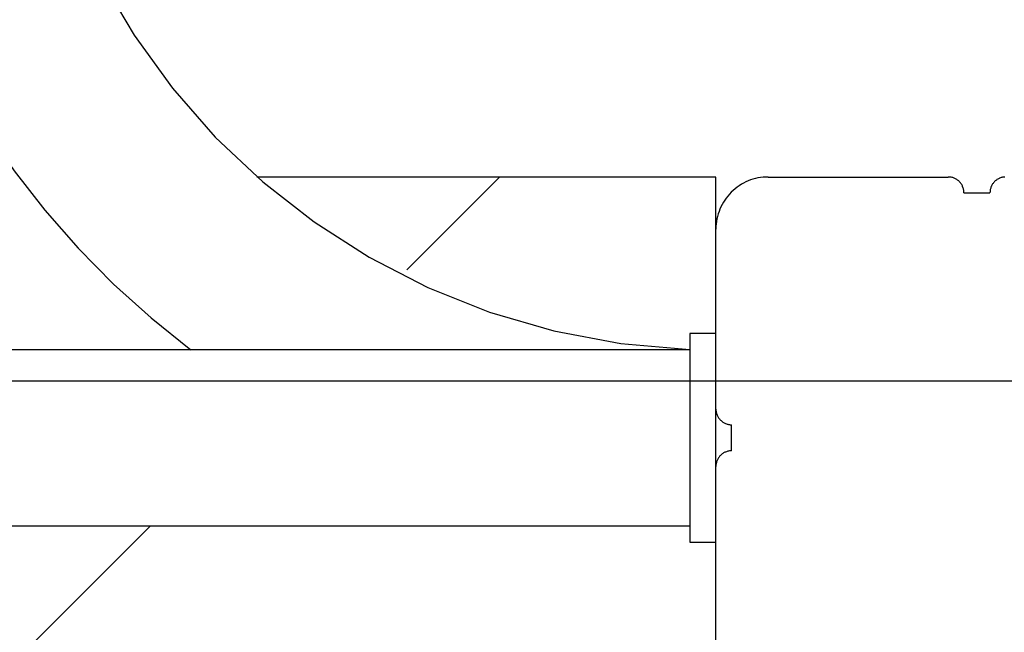
# Model space of a CAD drawing. Extents: x -61 to 61, y -93 to 35.
# Drawn here: x -25 to -23, y -10 to -9 of the extents above; entities that cross this region are included whole.
import ezdxf

# ---------------------------------------------------------------- set-up
doc = ezdxf.new("R2010")
doc.units = 0
doc.layers.get('0').update_dxf_attribs({"linetype": 'CONTINUOUS'})

msp = doc.modelspace()

# ---------------------------------------------------------------- linework, layer by layer
at = {"color": 0}
for points in [[(-25.6614, -8.5643), (-25.6614, -8.5643), (-25.6584, -8.6619), (-25.6499, -8.7587), (-25.6358, -8.8543), (-25.6164, -8.9487), (-25.5915, -9.0413), (-25.5616, -9.1322), (-25.5264, -9.2211), (-25.4864, -9.3079), (-25.4413, -9.392), (-25.3915, -9.4736), (-25.3369, -9.5523), (-25.278, -9.6281), (-25.2144, -9.7004), (-25.1466, -9.7694), (-25.0745, -9.8345), (-24.9984, -9.8958)], [(-25.3244, -8.5643), (-25.3244, -8.5643), (-25.3177, -8.6968), (-25.2986, -8.8257), (-25.2672, -8.9504), (-25.2247, -9.0703), (-25.1711, -9.1845), (-25.1073, -9.2926), (-25.0339, -9.3938), (-24.9518, -9.4878), (-24.861, -9.5734), (-24.7626, -9.6505), (-24.6569, -9.7182), (-24.5448, -9.7761), (-24.4267, -9.8232), (-24.3032, -9.8591), (-24.1751, -9.8832), (-24.0429, -9.8948)], [(-24.872, -9.5643), (-24.872, -9.5643)], [(-23.9929, -9.5643), (-24.872, -9.5643)], [(-23.9929, -9.5643), (-24.872, -9.5643)], [(-23.9929, -9.5643), (-24.872, -9.5643)], [(-23.9929, -9.5643), (-24.872, -9.5643)], [(-23.9929, -9.5643), (-24.872, -9.5643)], [(-23.9929, -9.5643), (-24.872, -9.5643)], [(-23.9929, -9.5643), (-24.872, -9.5643)], [(-23.9929, -9.5643), (-24.872, -9.5643)], [(-23.9929, -9.5643), (-24.872, -9.5643)], [(-23.9929, -9.5643), (-24.872, -9.5643)], [(-23.9929, -9.5643), (-24.872, -9.5643)], [(-23.9929, -9.5643), (-24.872, -9.5643)], [(-23.9929, -9.5643), (-24.872, -9.5643)], [(-23.9929, -9.5643), (-24.872, -9.5643)], [(-23.9929, -9.5643), (-24.872, -9.5643)], [(-23.9929, -9.5643), (-24.872, -9.5643)], [(-23.9929, -9.5643), (-24.872, -9.5643)], [(-23.9929, -9.5643), (-24.872, -9.5643)], [(-23.9929, -9.5643), (-24.872, -9.5643)], [(-23.9929, -9.5643), (-24.872, -9.5643)], [(-23.9929, -9.5643), (-24.872, -9.5643)], [(-24.585, -9.7422), (-24.4071, -9.5643)], [(-24.585, -9.7422), (-24.4071, -9.5643)], [(-24.585, -9.7422), (-24.4071, -9.5643)], [(-24.585, -9.7422), (-24.4071, -9.5643)], [(-24.585, -9.7422), (-24.4071, -9.5643)], [(-24.585, -9.7422), (-24.4071, -9.5643)], [(-24.585, -9.7422), (-24.4071, -9.5643)], [(-24.585, -9.7422), (-24.4071, -9.5643)], [(-24.585, -9.7422), (-24.4071, -9.5643)], [(-24.585, -9.7422), (-24.4071, -9.5643)], [(-24.585, -9.7422), (-24.4071, -9.5643)], [(-24.585, -9.7422), (-24.4071, -9.5643)], [(-24.585, -9.7422), (-24.4071, -9.5643)], [(-24.585, -9.7422), (-24.4071, -9.5643)], [(-24.585, -9.7422), (-24.4071, -9.5643)], [(-24.585, -9.7422), (-24.4071, -9.5643)], [(-24.585, -9.7422), (-24.4071, -9.5643)], [(-24.585, -9.7422), (-24.4071, -9.5643)], [(-24.585, -9.7422), (-24.4071, -9.5643)], [(-24.585, -9.7422), (-24.4071, -9.5643)], [(-24.585, -9.7422), (-24.4071, -9.5643)], [(-24.4071, -9.5643), (-24.4071, -9.5643)], [(-23.8929, -9.5643), (-23.8929, -9.5643), (-23.8977, -9.5643), (-23.9026, -9.5647), (-23.9074, -9.5652), (-23.9124, -9.5661), (-23.917, -9.5671), (-23.9218, -9.5684), (-23.9264, -9.5699), (-23.9311, -9.5718), (-23.9354, -9.5737), (-23.9398, -9.5759), (-23.944, -9.5783), (-23.9482, -9.581), (-23.9521, -9.5838), (-23.9561, -9.5869), (-23.9598, -9.5901), (-23.9636, -9.5936), (-23.9636, -9.5936), (-23.9669, -9.5971), (-23.9701, -9.6008), (-23.9731, -9.6046), (-23.976, -9.6087), (-23.9785, -9.6128), (-23.9809, -9.617), (-23.9831, -9.6214), (-23.9852, -9.6259), (-23.9868, -9.6304), (-23.9884, -9.635), (-23.9897, -9.6398), (-23.9909, -9.6446), (-23.9916, -9.6494), (-23.9923, -9.6543), (-23.9927, -9.6592), (-23.9929, -9.6643)], [(-23.9929, -9.5643), (-23.9929, -9.5643)], [(-23.9929, -9.6643), (-23.9929, -9.5643)], [(-23.9929, -9.6643), (-23.9929, -9.5643)], [(-23.9929, -9.6643), (-23.9929, -9.5643)], [(-23.9929, -9.6643), (-23.9929, -9.5643)], [(-23.9929, -9.6643), (-23.9929, -9.5643)], [(-23.9929, -9.6643), (-23.9929, -9.5643)], [(-23.9929, -9.6643), (-23.9929, -9.5643)], [(-23.9929, -9.6643), (-23.9929, -9.5643)], [(-23.9929, -9.6643), (-23.9929, -9.5643)], [(-23.9929, -9.6643), (-23.9929, -9.5643)], [(-23.9929, -9.6643), (-23.9929, -9.5643)], [(-23.9929, -9.6643), (-23.9929, -9.5643)], [(-23.9929, -9.6643), (-23.9929, -9.5643)], [(-23.9929, -9.6643), (-23.9929, -9.5643)], [(-23.9929, -9.6643), (-23.9929, -9.5643)], [(-23.9929, -9.6643), (-23.9929, -9.5643)], [(-23.9929, -9.6643), (-23.9929, -9.5643)], [(-23.9929, -9.6643), (-23.9929, -9.5643)], [(-23.9929, -9.6643), (-23.9929, -9.5643)], [(-23.9929, -9.6643), (-23.9929, -9.5643)], [(-23.9929, -9.6643), (-23.9929, -9.5643)], [(-23.9929, -9.5643), (-23.9929, -9.5643)], [(-23.8929, -9.5643), (-23.8929, -9.5643)], [(-23.8929, -9.5643), (-23.5479, -9.5643)], [(-23.8929, -9.5643), (-23.5479, -9.5643)], [(-23.8929, -9.5643), (-23.5479, -9.5643)], [(-23.8929, -9.5643), (-23.5479, -9.5643)], [(-23.8929, -9.5643), (-23.5479, -9.5643)], [(-23.8929, -9.5643), (-23.5479, -9.5643)], [(-23.8929, -9.5643), (-23.5479, -9.5643)], [(-23.8929, -9.5643), (-23.5479, -9.5643)], [(-23.8929, -9.5643), (-23.5479, -9.5643)], [(-23.8929, -9.5643), (-23.5479, -9.5643)], [(-23.8929, -9.5643), (-23.5479, -9.5643)], [(-23.8929, -9.5643), (-23.5479, -9.5643)], [(-23.8929, -9.5643), (-23.5479, -9.5643)], [(-23.8929, -9.5643), (-23.5479, -9.5643)], [(-23.8929, -9.5643), (-23.5479, -9.5643)], [(-23.8929, -9.5643), (-23.5479, -9.5643)], [(-23.8929, -9.5643), (-23.5479, -9.5643)], [(-23.8929, -9.5643), (-23.5479, -9.5643)], [(-23.8929, -9.5643), (-23.5479, -9.5643)], [(-23.8929, -9.5643), (-23.5479, -9.5643)], [(-23.8929, -9.5643), (-23.5479, -9.5643)], [(-23.5479, -9.5643), (-23.5479, -9.5643)], [(-23.5179, -9.5943), (-23.5179, -9.5943), (-23.5179, -9.5928), (-23.518, -9.5913), (-23.5181, -9.5898), (-23.5184, -9.5883), (-23.5187, -9.5868), (-23.5191, -9.5855), (-23.5196, -9.584), (-23.5202, -9.5828), (-23.5207, -9.5813), (-23.5213, -9.5801), (-23.522, -9.5788), (-23.5229, -9.5776), (-23.5237, -9.5764), (-23.5246, -9.5752), (-23.5255, -9.574), (-23.5267, -9.5731), (-23.5267, -9.5731), (-23.5276, -9.5719), (-23.5288, -9.5709), (-23.53, -9.57), (-23.5312, -9.5692), (-23.5324, -9.5683), (-23.5337, -9.5676), (-23.5349, -9.567), (-23.5364, -9.5665), (-23.5376, -9.5659), (-23.5391, -9.5654), (-23.5404, -9.565), (-23.5419, -9.5647), (-23.5434, -9.5644), (-23.5449, -9.5643), (-23.5464, -9.5643), (-23.5479, -9.5643)], [(-23.4391, -9.5643), (-23.4406, -9.5643), (-23.4421, -9.5644), (-23.4436, -9.5647), (-23.4449, -9.565), (-23.4464, -9.5654), (-23.4478, -9.5659), (-23.4493, -9.5665), (-23.4505, -9.567), (-23.4518, -9.5676), (-23.453, -9.5683), (-23.4544, -9.5692), (-23.4556, -9.57), (-23.4568, -9.5709), (-23.4579, -9.5719), (-23.4591, -9.5731), (-23.4591, -9.5731), (-23.46, -9.574), (-23.461, -9.5752), (-23.4619, -9.5764), (-23.4628, -9.5776), (-23.4634, -9.5788), (-23.4642, -9.5801), (-23.4648, -9.5813), (-23.4656, -9.5828), (-23.4659, -9.584), (-23.4665, -9.5855), (-23.4668, -9.5868), (-23.4673, -9.5883), (-23.4674, -9.5898), (-23.4677, -9.5913), (-23.4677, -9.5928), (-23.4679, -9.5943)], [(-23.5179, -9.5943), (-23.5179, -9.5943)], [(-23.5179, -9.5943), (-23.4929, -9.5943)], [(-23.5179, -9.5943), (-23.4929, -9.5943)], [(-23.5179, -9.5943), (-23.4929, -9.5943)], [(-23.5179, -9.5943), (-23.4929, -9.5943)], [(-23.5179, -9.5943), (-23.4929, -9.5943)], [(-23.5179, -9.5943), (-23.4929, -9.5943)], [(-23.5179, -9.5943), (-23.4929, -9.5943)], [(-23.5179, -9.5943), (-23.4929, -9.5943)], [(-23.5179, -9.5943), (-23.4929, -9.5943)], [(-23.5179, -9.5943), (-23.4929, -9.5943)], [(-23.5179, -9.5943), (-23.4929, -9.5943)], [(-23.5179, -9.5943), (-23.4929, -9.5943)], [(-23.5179, -9.5943), (-23.4929, -9.5943)], [(-23.5179, -9.5943), (-23.4929, -9.5943)], [(-23.5179, -9.5943), (-23.4929, -9.5943)], [(-23.5179, -9.5943), (-23.4929, -9.5943)], [(-23.5179, -9.5943), (-23.4929, -9.5943)], [(-23.5179, -9.5943), (-23.4929, -9.5943)], [(-23.5179, -9.5943), (-23.4929, -9.5943)], [(-23.5179, -9.5943), (-23.4929, -9.5943)], [(-23.5179, -9.5943), (-23.4929, -9.5943)], [(-23.4929, -9.5943), (-23.4929, -9.5943)], [(-23.4929, -9.5943), (-23.4929, -9.5943)], [(-23.4929, -9.5943), (-23.4679, -9.5943)], [(-23.4929, -9.5943), (-23.4679, -9.5943)], [(-23.4929, -9.5943), (-23.4679, -9.5943)], [(-23.4929, -9.5943), (-23.4679, -9.5943)], [(-23.4929, -9.5943), (-23.4679, -9.5943)], [(-23.4929, -9.5943), (-23.4679, -9.5943)], [(-23.4929, -9.5943), (-23.4679, -9.5943)], [(-23.4929, -9.5943), (-23.4679, -9.5943)], [(-23.4929, -9.5943), (-23.4679, -9.5943)], [(-23.4929, -9.5943), (-23.4679, -9.5943)], [(-23.4929, -9.5943), (-23.4679, -9.5943)], [(-23.4929, -9.5943), (-23.4679, -9.5943)], [(-23.4929, -9.5943), (-23.4679, -9.5943)], [(-23.4929, -9.5943), (-23.4679, -9.5943)], [(-23.4929, -9.5943), (-23.4679, -9.5943)], [(-23.4929, -9.5943), (-23.4679, -9.5943)], [(-23.4929, -9.5943), (-23.4679, -9.5943)], [(-23.4929, -9.5943), (-23.4679, -9.5943)], [(-23.4929, -9.5943), (-23.4679, -9.5943)], [(-23.4929, -9.5943), (-23.4679, -9.5943)], [(-23.4929, -9.5943), (-23.4679, -9.5943)], [(-23.4679, -9.5943), (-23.4679, -9.5943)], [(-23.9929, -9.6643), (-23.9929, -9.6643)], [(-23.9929, -10.0093), (-23.9929, -9.6643)], [(-23.9929, -10.0093), (-23.9929, -9.6643)], [(-23.9929, -10.0093), (-23.9929, -9.6643)], [(-23.9929, -10.0093), (-23.9929, -9.6643)], [(-23.9929, -10.0093), (-23.9929, -9.6643)], [(-23.9929, -10.0093), (-23.9929, -9.6643)], [(-23.9929, -10.0093), (-23.9929, -9.6643)], [(-23.9929, -10.0093), (-23.9929, -9.6643)], [(-23.9929, -10.0093), (-23.9929, -9.6643)], [(-23.9929, -10.0093), (-23.9929, -9.6643)], [(-23.9929, -10.0093), (-23.9929, -9.6643)], [(-23.9929, -10.0093), (-23.9929, -9.6643)], [(-23.9929, -10.0093), (-23.9929, -9.6643)], [(-23.9929, -10.0093), (-23.9929, -9.6643)], [(-23.9929, -10.0093), (-23.9929, -9.6643)], [(-23.9929, -10.0093), (-23.9929, -9.6643)], [(-23.9929, -10.0093), (-23.9929, -9.6643)], [(-23.9929, -10.0093), (-23.9929, -9.6643)], [(-23.9929, -10.0093), (-23.9929, -9.6643)], [(-23.9929, -10.0093), (-23.9929, -9.6643)], [(-23.9929, -10.0093), (-23.9929, -9.6643)], [(-23.9929, -9.6643), (-23.9929, -9.6643)], [(-24.585, -9.7422), (-24.585, -9.7422)], [(-24.0429, -9.8643), (-24.0429, -9.8643)], [(-24.0429, -9.8643), (-24.0429, -10.2643)], [(-24.0429, -9.8643), (-24.0429, -10.2643)], [(-24.0429, -9.8643), (-24.0429, -10.2643)], [(-24.0429, -9.8643), (-24.0429, -10.2643)], [(-24.0429, -9.8643), (-24.0429, -10.2643)], [(-24.0429, -9.8643), (-24.0429, -10.2643)], [(-24.0429, -9.8643), (-24.0429, -10.2643)], [(-24.0429, -9.8643), (-24.0429, -10.2643)], [(-24.0429, -9.8643), (-24.0429, -10.2643)], [(-24.0429, -9.8643), (-24.0429, -10.2643)], [(-24.0429, -9.8643), (-24.0429, -10.2643)], [(-24.0429, -9.8643), (-24.0429, -10.2643)], [(-24.0429, -9.8643), (-24.0429, -10.2643)], [(-24.0429, -9.8643), (-24.0429, -10.2643)], [(-24.0429, -9.8643), (-24.0429, -10.2643)], [(-24.0429, -9.8643), (-24.0429, -10.2643)], [(-24.0429, -9.8643), (-24.0429, -10.2643)], [(-24.0429, -9.8643), (-24.0429, -10.2643)], [(-24.0429, -9.8643), (-24.0429, -10.2643)], [(-24.0429, -9.8643), (-24.0429, -10.2643)], [(-24.0429, -9.8643), (-24.0429, -10.2643)], [(-24.0429, -9.8643), (-24.0429, -9.8643)], [(-23.9929, -9.8643), (-24.0429, -9.8643)], [(-23.9929, -9.8643), (-24.0429, -9.8643)], [(-23.9929, -9.8643), (-24.0429, -9.8643)], [(-23.9929, -9.8643), (-24.0429, -9.8643)], [(-23.9929, -9.8643), (-24.0429, -9.8643)], [(-23.9929, -9.8643), (-24.0429, -9.8643)], [(-23.9929, -9.8643), (-24.0429, -9.8643)], [(-23.9929, -9.8643), (-24.0429, -9.8643)], [(-23.9929, -9.8643), (-24.0429, -9.8643)], [(-23.9929, -9.8643), (-24.0429, -9.8643)], [(-23.9929, -9.8643), (-24.0429, -9.8643)], [(-23.9929, -9.8643), (-24.0429, -9.8643)], [(-23.9929, -9.8643), (-24.0429, -9.8643)], [(-23.9929, -9.8643), (-24.0429, -9.8643)], [(-23.9929, -9.8643), (-24.0429, -9.8643)], [(-23.9929, -9.8643), (-24.0429, -9.8643)], [(-23.9929, -9.8643), (-24.0429, -9.8643)], [(-23.9929, -9.8643), (-24.0429, -9.8643)], [(-23.9929, -9.8643), (-24.0429, -9.8643)], [(-23.9929, -9.8643), (-24.0429, -9.8643)], [(-23.9929, -9.8643), (-24.0429, -9.8643)], [(-23.9929, -9.8643), (-23.9929, -9.8643)], [(-24.0429, -9.8958), (-28.3246, -9.8958)], [(-24.0429, -9.8958), (-28.3246, -9.8958)], [(-24.0429, -9.8958), (-28.3246, -9.8958)], [(-24.0429, -9.8958), (-28.3246, -9.8958)], [(-24.0429, -9.8958), (-28.3246, -9.8958)], [(-24.0429, -9.8958), (-28.3246, -9.8958)], [(-24.0429, -9.8958), (-28.3246, -9.8958)], [(-24.0429, -9.8958), (-28.3246, -9.8958)], [(-24.0429, -9.8958), (-28.3246, -9.8958)], [(-24.0429, -9.8958), (-28.3246, -9.8958)], [(-24.0429, -9.8958), (-28.3246, -9.8958)], [(-24.0429, -9.8958), (-28.3246, -9.8958)], [(-24.0429, -9.8958), (-28.3246, -9.8958)], [(-24.0429, -9.8958), (-28.3246, -9.8958)], [(-24.0429, -9.8958), (-28.3246, -9.8958)], [(-24.0429, -9.8958), (-28.3246, -9.8958)], [(-24.0429, -9.8958), (-28.3246, -9.8958)], [(-24.0429, -9.8958), (-28.3246, -9.8958)], [(-24.0429, -9.8958), (-28.3246, -9.8958)], [(-24.0429, -9.8958), (-28.3246, -9.8958)], [(-24.0429, -9.8958), (-28.3246, -9.8958)], [(-24.0429, -9.8958), (-24.0429, -9.8958)], [(30.9592, -9.9557), (-53.9314, -9.9557)], [(30.9592, -9.9557), (-53.9314, -9.9557)], [(30.9592, -9.9557), (-53.9314, -9.9557)], [(30.9592, -9.9557), (-53.9314, -9.9557)], [(30.9592, -9.9557), (-53.9314, -9.9557)], [(30.9592, -9.9557), (-53.9314, -9.9557)], [(30.9592, -9.9557), (-53.9314, -9.9557)], [(30.9592, -9.9557), (-53.9314, -9.9557)], [(30.9592, -9.9557), (-53.9314, -9.9557)], [(30.9592, -9.9557), (-53.9314, -9.9557)], [(30.9592, -9.9557), (-53.9314, -9.9557)], [(30.9592, -9.9557), (-53.9314, -9.9557)], [(30.9592, -9.9557), (-53.9314, -9.9557)], [(30.9592, -9.9557), (-53.9314, -9.9557)], [(30.9592, -9.9557), (-53.9314, -9.9557)], [(30.9592, -9.9557), (-53.9314, -9.9557)], [(30.9592, -9.9557), (-53.9314, -9.9557)], [(30.9592, -9.9557), (-53.9314, -9.9557)], [(30.9592, -9.9557), (-53.9314, -9.9557)], [(30.9592, -9.9557), (-53.9314, -9.9557)], [(30.9592, -9.9557), (-53.9314, -9.9557)], [(-23.9929, -10.0093), (-23.9929, -10.0093)], [(-23.9929, -10.0093), (-23.9929, -10.0093), (-23.9927, -10.0105), (-23.9927, -10.012), (-23.9924, -10.0135), (-23.9923, -10.015), (-23.9918, -10.0163), (-23.9915, -10.0178), (-23.9909, -10.0192), (-23.9906, -10.0207), (-23.9898, -10.0219), (-23.9892, -10.0232), (-23.9884, -10.0244), (-23.9878, -10.0258), (-23.9869, -10.027), (-23.986, -10.0282), (-23.985, -10.0293), (-23.9841, -10.0305), (-23.9841, -10.0305), (-23.9829, -10.0314), (-23.9818, -10.0324), (-23.9806, -10.0333), (-23.9794, -10.0342), (-23.978, -10.0348), (-23.9768, -10.0356), (-23.9755, -10.0362), (-23.9743, -10.037), (-23.9728, -10.0373), (-23.9714, -10.0379), (-23.9699, -10.0382), (-23.9686, -10.0387), (-23.9671, -10.0388), (-23.9656, -10.0391), (-23.9641, -10.0391), (-23.9629, -10.0393)], [(-23.9929, -10.0093), (-23.9929, -10.0093)], [(-23.9929, -10.1193), (-23.9929, -10.0093)], [(-23.9929, -10.1193), (-23.9929, -10.0093)], [(-23.9929, -10.1193), (-23.9929, -10.0093)], [(-23.9929, -10.1193), (-23.9929, -10.0093)], [(-23.9929, -10.1193), (-23.9929, -10.0093)], [(-23.9929, -10.1193), (-23.9929, -10.0093)], [(-23.9929, -10.1193), (-23.9929, -10.0093)], [(-23.9929, -10.1193), (-23.9929, -10.0093)], [(-23.9929, -10.1193), (-23.9929, -10.0093)], [(-23.9929, -10.1193), (-23.9929, -10.0093)], [(-23.9929, -10.1193), (-23.9929, -10.0093)], [(-23.9929, -10.1193), (-23.9929, -10.0093)], [(-23.9929, -10.1193), (-23.9929, -10.0093)], [(-23.9929, -10.1193), (-23.9929, -10.0093)], [(-23.9929, -10.1193), (-23.9929, -10.0093)], [(-23.9929, -10.1193), (-23.9929, -10.0093)], [(-23.9929, -10.1193), (-23.9929, -10.0093)], [(-23.9929, -10.1193), (-23.9929, -10.0093)], [(-23.9929, -10.1193), (-23.9929, -10.0093)], [(-23.9929, -10.1193), (-23.9929, -10.0093)], [(-23.9929, -10.1193), (-23.9929, -10.0093)], [(-23.9629, -10.0393), (-23.9629, -10.0393)], [(-23.9629, -10.0893), (-23.9629, -10.0393)], [(-23.9629, -10.0893), (-23.9629, -10.0393)], [(-23.9629, -10.0893), (-23.9629, -10.0393)], [(-23.9629, -10.0893), (-23.9629, -10.0393)], [(-23.9629, -10.0893), (-23.9629, -10.0393)], [(-23.9629, -10.0893), (-23.9629, -10.0393)], [(-23.9629, -10.0893), (-23.9629, -10.0393)], [(-23.9629, -10.0893), (-23.9629, -10.0393)], [(-23.9629, -10.0893), (-23.9629, -10.0393)], [(-23.9629, -10.0893), (-23.9629, -10.0393)], [(-23.9629, -10.0893), (-23.9629, -10.0393)], [(-23.9629, -10.0893), (-23.9629, -10.0393)], [(-23.9629, -10.0893), (-23.9629, -10.0393)], [(-23.9629, -10.0893), (-23.9629, -10.0393)], [(-23.9629, -10.0893), (-23.9629, -10.0393)], [(-23.9629, -10.0893), (-23.9629, -10.0393)], [(-23.9629, -10.0893), (-23.9629, -10.0393)], [(-23.9629, -10.0893), (-23.9629, -10.0393)], [(-23.9629, -10.0893), (-23.9629, -10.0393)], [(-23.9629, -10.0893), (-23.9629, -10.0393)], [(-23.9629, -10.0893), (-23.9629, -10.0393)], [(-23.9629, -10.0893), (-23.9629, -10.0893), (-23.9641, -10.0893), (-23.9656, -10.0893), (-23.9671, -10.0894), (-23.9686, -10.0897), (-23.9699, -10.09), (-23.9714, -10.0904), (-23.9728, -10.0909), (-23.9743, -10.0915), (-23.9755, -10.092), (-23.9768, -10.0926), (-23.978, -10.0933), (-23.9794, -10.0942), (-23.9806, -10.095), (-23.9818, -10.0959), (-23.9829, -10.0969), (-23.9841, -10.0981), (-23.9841, -10.0981), (-23.985, -10.099), (-23.986, -10.1002), (-23.9869, -10.1014), (-23.9878, -10.1026), (-23.9884, -10.1038), (-23.9892, -10.1051), (-23.9898, -10.1063), (-23.9906, -10.1078), (-23.9909, -10.109), (-23.9915, -10.1105), (-23.9918, -10.1118), (-23.9923, -10.1133), (-23.9924, -10.1148), (-23.9927, -10.1163), (-23.9927, -10.1178), (-23.9929, -10.1193)], [(-23.9629, -10.0893), (-23.9629, -10.0893)], [(-23.9929, -10.1193), (-23.9929, -10.1193)], [(-23.9929, -10.4643), (-23.9929, -10.1193)], [(-23.9929, -10.4643), (-23.9929, -10.1193)], [(-23.9929, -10.4643), (-23.9929, -10.1193)], [(-23.9929, -10.4643), (-23.9929, -10.1193)], [(-23.9929, -10.4643), (-23.9929, -10.1193)], [(-23.9929, -10.4643), (-23.9929, -10.1193)], [(-23.9929, -10.4643), (-23.9929, -10.1193)], [(-23.9929, -10.4643), (-23.9929, -10.1193)], [(-23.9929, -10.4643), (-23.9929, -10.1193)], [(-23.9929, -10.4643), (-23.9929, -10.1193)], [(-23.9929, -10.4643), (-23.9929, -10.1193)], [(-23.9929, -10.4643), (-23.9929, -10.1193)], [(-23.9929, -10.4643), (-23.9929, -10.1193)], [(-23.9929, -10.4643), (-23.9929, -10.1193)], [(-23.9929, -10.4643), (-23.9929, -10.1193)], [(-23.9929, -10.4643), (-23.9929, -10.1193)], [(-23.9929, -10.4643), (-23.9929, -10.1193)], [(-23.9929, -10.4643), (-23.9929, -10.1193)], [(-23.9929, -10.4643), (-23.9929, -10.1193)], [(-23.9929, -10.4643), (-23.9929, -10.1193)], [(-23.9929, -10.4643), (-23.9929, -10.1193)], [(-23.9929, -10.1193), (-23.9929, -10.1193)], [(-32.9429, -10.2328), (-24.0429, -10.2328)], [(-32.9429, -10.2328), (-24.0429, -10.2328)], [(-32.9429, -10.2328), (-24.0429, -10.2328)], [(-32.9429, -10.2328), (-24.0429, -10.2328)], [(-32.9429, -10.2328), (-24.0429, -10.2328)], [(-32.9429, -10.2328), (-24.0429, -10.2328)], [(-32.9429, -10.2328), (-24.0429, -10.2328)], [(-32.9429, -10.2328), (-24.0429, -10.2328)], [(-32.9429, -10.2328), (-24.0429, -10.2328)], [(-32.9429, -10.2328), (-24.0429, -10.2328)], [(-32.9429, -10.2328), (-24.0429, -10.2328)], [(-32.9429, -10.2328), (-24.0429, -10.2328)], [(-32.9429, -10.2328), (-24.0429, -10.2328)], [(-32.9429, -10.2328), (-24.0429, -10.2328)], [(-32.9429, -10.2328), (-24.0429, -10.2328)], [(-32.9429, -10.2328), (-24.0429, -10.2328)], [(-32.9429, -10.2328), (-24.0429, -10.2328)], [(-32.9429, -10.2328), (-24.0429, -10.2328)], [(-32.9429, -10.2328), (-24.0429, -10.2328)], [(-32.9429, -10.2328), (-24.0429, -10.2328)], [(-32.9429, -10.2328), (-24.0429, -10.2328)], [(-32.0644, -17.2216), (-25.0756, -10.2328)], [(-32.0644, -17.2216), (-25.0756, -10.2328)], [(-32.0644, -17.2216), (-25.0756, -10.2328)], [(-32.0644, -17.2216), (-25.0756, -10.2328)], [(-32.0644, -17.2216), (-25.0756, -10.2328)], [(-32.0644, -17.2216), (-25.0756, -10.2328)], [(-32.0644, -17.2216), (-25.0756, -10.2328)], [(-32.0644, -17.2216), (-25.0756, -10.2328)], [(-32.0644, -17.2216), (-25.0756, -10.2328)], [(-32.0644, -17.2216), (-25.0756, -10.2328)], [(-32.0644, -17.2216), (-25.0756, -10.2328)], [(-32.0644, -17.2216), (-25.0756, -10.2328)], [(-32.0644, -17.2216), (-25.0756, -10.2328)], [(-32.0644, -17.2216), (-25.0756, -10.2328)], [(-32.0644, -17.2216), (-25.0756, -10.2328)], [(-32.0644, -17.2216), (-25.0756, -10.2328)], [(-32.0644, -17.2216), (-25.0756, -10.2328)], [(-32.0644, -17.2216), (-25.0756, -10.2328)], [(-32.0644, -17.2216), (-25.0756, -10.2328)], [(-32.0644, -17.2216), (-25.0756, -10.2328)], [(-32.0644, -17.2216), (-25.0756, -10.2328)], [(-25.0756, -10.2328), (-25.0756, -10.2328)], [(-24.0429, -10.2328), (-24.0429, -10.2328)], [(-24.0429, -10.2643), (-24.0429, -10.2643)], [(-24.0429, -10.2643), (-24.0429, -10.2643)], [(-24.0429, -10.2643), (-23.9929, -10.2643)], [(-24.0429, -10.2643), (-23.9929, -10.2643)], [(-24.0429, -10.2643), (-23.9929, -10.2643)], [(-24.0429, -10.2643), (-23.9929, -10.2643)], [(-24.0429, -10.2643), (-23.9929, -10.2643)], [(-24.0429, -10.2643), (-23.9929, -10.2643)], [(-24.0429, -10.2643), (-23.9929, -10.2643)], [(-24.0429, -10.2643), (-23.9929, -10.2643)], [(-24.0429, -10.2643), (-23.9929, -10.2643)], [(-24.0429, -10.2643), (-23.9929, -10.2643)], [(-24.0429, -10.2643), (-23.9929, -10.2643)], [(-24.0429, -10.2643), (-23.9929, -10.2643)], [(-24.0429, -10.2643), (-23.9929, -10.2643)], [(-24.0429, -10.2643), (-23.9929, -10.2643)], [(-24.0429, -10.2643), (-23.9929, -10.2643)], [(-24.0429, -10.2643), (-23.9929, -10.2643)], [(-24.0429, -10.2643), (-23.9929, -10.2643)], [(-24.0429, -10.2643), (-23.9929, -10.2643)], [(-24.0429, -10.2643), (-23.9929, -10.2643)], [(-24.0429, -10.2643), (-23.9929, -10.2643)], [(-24.0429, -10.2643), (-23.9929, -10.2643)], [(-23.9929, -10.2643), (-23.9929, -10.2643)]]:
    msp.add_lwpolyline(points, dxfattribs=at)

doc.saveas('drawing.dxf')
